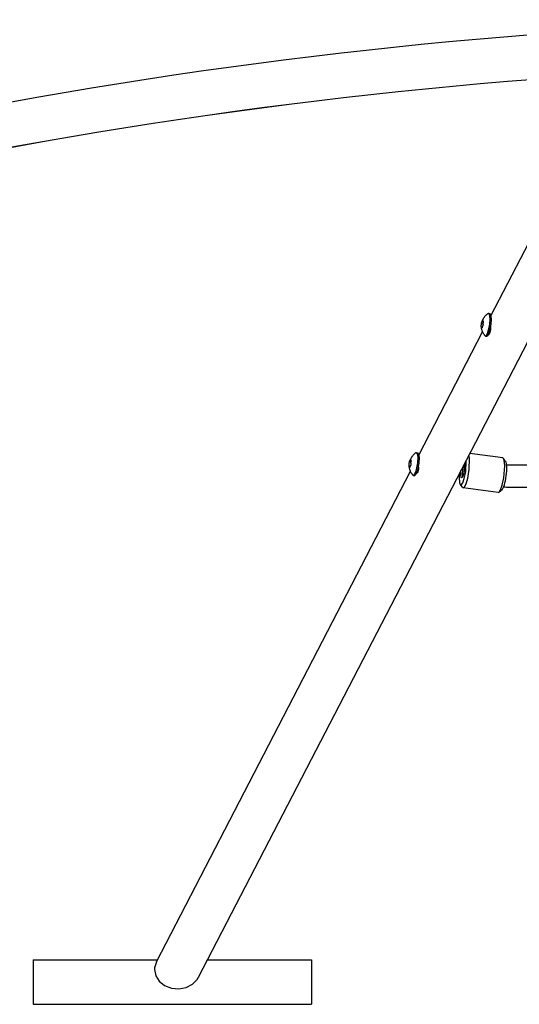
# Model space of a CAD drawing. Units: millimetres. Extents: x -14923 to -3846, y -1697 to 4162.
# Drawn here: x -11722 to -11363, y 257 to 963 of the extents above; entities that cross this region are included whole.
import ezdxf

# ---------------------------------------------------------------- set-up
doc = ezdxf.new("R2010")
doc.units = ezdxf.units.MM
doc.layers.add('Системный слой (1)', color=7, linetype='Continuous', true_color=0x909090)

# ---------------------------------------------------------------- blocks, each defined once
blk = doc.blocks.new('НЛ-04')
at = {"layer": 'Системный слой (1)'}
for p, q in [((-11593.16, 276.03), (-11276.83, 886.96)), ((-11383.32, 750.88), (-11337.53, 839.33)), ((-11385.51, 752.53), (-11385.12, 752.65)), ((-11385.12, 752.65), (-11384.16, 752.53)), ((-11385.12, 752.65), (-11384.85, 752.51)), ((-11384.85, 752.51), (-11384.3, 751.07)), ((-11384.3, 751.07), (-11384.12, 748.07)), ((-11384.16, 752.53), (-11383.89, 752.38)), ((-11383.89, 752.38), (-11383.34, 750.95)), ((-11383.34, 750.95), (-11383.15, 747.95)), ((-11390.26, 743.94), (-11390.2, 744.7)), ((-11390.24, 743.17), (-11390.26, 743.94)), ((-11390.23, 743.03), (-11390.24, 743.17)), ((-11390.22, 742.88), (-11390.23, 743.03)), ((-11390.2, 742.74), (-11390.22, 742.88)), ((-11390.2, 744.7), (-11390.07, 745.44)), ((-11390.2, 742.74), (-11389.58, 742.66)), ((-11390.07, 745.44), (-11390.03, 745.8)), ((-11390.07, 745.44), (-11389.03, 745.31)), ((-11390.03, 745.8), (-11389.95, 746.16)), ((-11389.95, 746.16), (-11389.86, 746.51)), ((-11389.86, 746.51), (-11389.73, 746.88)), ((-11389.73, 746.88), (-11389.57, 747.25)), ((-11389.57, 747.25), (-11389.39, 747.61)), ((-11384.57, 743.12), (-11385.96, 737.81)), ((-11383.6, 743), (-11384.99, 737.68)), ((-11384.12, 748.07), (-11384.57, 743.12)), ((-11383.15, 747.95), (-11383.6, 743)), ((-11383.41, 740.94), (-11383.47, 743.91)), ((-11435.11, 650.86), (-11389.3, 739.34)), ((-11387.24, 736.29), (-11387.58, 736.5)), ((-11386.95, 736.36), (-11387.24, 736.29)), ((-11387.24, 736.29), (-11386.27, 736.16)), ((-11385.96, 737.81), (-11386.95, 736.36)), ((-11385.98, 736.23), (-11386.27, 736.16)), ((-11384.99, 737.68), (-11385.98, 736.23)), ((-11384.95, 737.77), (-11384.67, 737.8)), ((-11384.67, 737.8), (-11383.77, 738.8)), ((-11384.6, 738.72), (-11383.84, 738.62)), ((-11383.77, 738.8), (-11383.41, 740.94)), ((-11437.29, 652.51), (-11436.91, 652.63)), ((-11436.91, 652.63), (-11435.94, 652.51)), ((-11436.91, 652.63), (-11436.26, 651.75)), ((-11436.26, 651.75), (-11435.92, 649.34)), ((-11435.94, 652.51), (-11435.29, 651.63)), ((-11435.29, 651.63), (-11434.95, 649.22)), ((-11398.67, 648.66), (-11399.08, 650.85)), ((-11374.89, 648.89), (-11398.51, 651.95)), ((-11441.74, 646.06), (-11441.71, 646.23)), ((-11441.74, 646.06), (-11440.73, 645.93)), ((-11441.71, 646.23), (-11441.67, 646.41)), ((-11441.67, 646.41), (-11441.62, 646.58)), ((-11441.62, 646.58), (-11441.47, 646.97)), ((-11441.47, 646.97), (-11441.27, 647.36)), ((-11441.27, 647.36), (-11441.02, 647.73)), ((-11436.07, 645.27), (-11437.21, 639.27)), ((-11435.11, 645.15), (-11436.24, 639.15)), ((-11435.92, 649.34), (-11436.07, 645.27)), ((-11435.2, 640.92), (-11435.26, 643.89)), ((-11434.95, 649.22), (-11435.11, 645.15)), ((-11402.89, 643.18), (-11402.64, 643.77)), ((-11402.64, 643.77), (-11402.32, 644.23)), ((-11402.37, 644.5), (-11402.24, 642.04)), ((-11401.45, 638.96), (-11401.01, 646.6)), ((-11401.01, 646.6), (-11401.04, 647.06)), ((-11398.84, 640.53), (-11398.67, 648.66)), ((-11374.34, 648.5), (-11374.89, 648.89)), ((-11372.75, 646.33), (-11374.34, 648.5)), ((-11373.78, 647.11), (-11374.34, 648.5)), ((-11373.37, 643.07), (-11373.78, 647.11)), ((-11372.07, 643.98), (-11371.76, 643.94)), ((-11371.76, 643.94), (-11371.44, 643.92)), ((-11371.44, 643.92), (-11371.11, 643.92)), ((-11371.11, 643.92), (-11083.77, 643.89)), ((-11623.48, 287.06), (-11441.09, 639.32)), ((-11442.03, 643.21), (-11441.25, 643.11)), ((-11442.03, 643.17), (-11442.03, 643.21)), ((-11442.03, 643.13), (-11442.03, 643.17)), ((-11442.02, 643.08), (-11442.03, 643.13)), ((-11441.96, 642.74), (-11442.02, 643.08)), ((-11441.82, 642.39), (-11441.96, 642.74)), ((-11441.6, 642.03), (-11441.82, 642.39)), ((-11439.03, 636.27), (-11439.37, 636.48)), ((-11438.33, 636.72), (-11439.03, 636.27)), ((-11439.03, 636.27), (-11438.06, 636.14)), ((-11437.21, 639.27), (-11438.33, 636.72)), ((-11437.37, 636.59), (-11438.06, 636.14)), ((-11436.24, 639.15), (-11437.37, 636.59)), ((-11436.74, 637.75), (-11436.46, 637.78)), ((-11436.46, 637.78), (-11435.55, 638.78)), ((-11436.39, 638.7), (-11435.63, 638.6)), ((-11435.55, 638.78), (-11435.2, 640.92)), ((-11406.16, 637.17), (-11406.24, 634.92)), ((-11404.97, 636.62), (-11404.84, 639.73)), ((-11404.65, 634.88), (-11404.97, 636.62)), ((-11402.76, 637.86), (-11403.78, 634.94)), ((-11403.75, 637.07), (-11403.59, 640.08)), ((-11403.44, 635.59), (-11403.75, 637.07)), ((-11403.59, 640.08), (-11402.89, 643.18)), ((-11402.24, 642.04), (-11402.76, 637.86)), ((-11402.46, 634.02), (-11401.45, 638.96)), ((-11399.9, 634.23), (-11398.84, 640.53)), ((-11374.03, 634.57), (-11373.37, 643.07)), ((-11406.24, 634.92), (-11405.88, 631.03)), ((-11405.88, 631.03), (-11405.42, 629.92)), ((-11403.83, 627.74), (-11405.42, 629.92)), ((-11405.42, 629.92), (-11404.55, 629.69)), ((-11404.03, 634.65), (-11404.65, 634.88)), ((-11404.55, 629.69), (-11403.54, 631.05)), ((-11403.78, 634.94), (-11404.03, 634.65)), ((-11403.54, 631.05), (-11402.46, 634.02)), ((-11402.23, 628.02), (-11401.08, 630.26)), ((-11401.08, 630.26), (-11399.9, 634.23)), ((-11376.35, 625.98), (-11375.17, 629.26)), ((-11375.17, 629.26), (-11374.03, 634.57)), ((-11403.83, 627.74), (-11403.27, 627.36)), ((-11403.27, 627.36), (-11402.23, 628.02)), ((-11378.1, 624.1), (-11403.27, 627.36)), ((-11378.1, 624.1), (-11377.46, 624.33)), ((-11375.37, 626.03), (-11377.46, 624.33)), ((-11377.46, 624.33), (-11376.35, 625.98)), ((-11374.13, 628.11), (-11373.13, 628)), ((-11373.13, 628), (-11372.12, 627.94)), ((-11372.12, 627.94), (-11371.11, 627.92)), ((-11371.11, 627.92), (-11083.48, 627.89)), ((-11712.03, 288.57), (-11712.03, 256.57)), ((-11712.03, 288.57), (-11622.7, 288.57)), ((-11623.48, 287.06), (-11624.78, 282.72)), ((-11586.66, 288.57), (-11512.03, 288.57)), ((-11512.03, 288.57), (-11512.03, 256.57)), ((-11624.78, 282.72), (-11624.84, 281.54)), ((-11624.84, 281.54), (-11623.98, 277.12)), ((-11623.98, 277.12), (-11621.48, 273.17)), ((-11594.19, 274.36), (-11593.16, 276.03)), ((-11621.48, 273.17), (-11617.61, 270.08)), ((-11617.61, 270.08), (-11612.77, 268.2)), ((-11607.46, 267.71), (-11602.24, 268.66)), ((-11602.24, 268.66), (-11597.66, 270.95)), ((-11597.66, 270.95), (-11594.19, 274.36)), ((-11612.77, 268.2), (-11607.46, 267.71)), ((-11712.03, 256.57), (-11512.03, 256.57))]:
    blk.add_line(p, q, dxfattribs=at)
for centre, radius, start, end in [((-11070.97, -2710.72), 3674.18, 70.17191, 110), ((-11070.99, -2710.79), 3642.18, 70.17191, 110), ((-11070.97, -2710.72), 3642.18, 70.17191, 110), ((-11381.04, 740.17), 3.28, 207.99464, 209.82608), ((-11432.83, 640.15), 3.28, 207.99464, 209.82608)]:
    blk.add_arc(centre, radius, start, end, dxfattribs=at)
blk.add_ellipse((-11374.56, 636.24), major_axis=(-1.35, -10.41), ratio=0.217048, start_param=0.224223, end_param=2.91737, dxfattribs=at)
for points, knots in [([(-11385.51, 752.53), (-11385.63, 752.44), (-11385.75, 752.35), (-11386.02, 752.14), (-11386.17, 752.01), (-11386.59, 751.65), (-11386.84, 751.41), (-11387.3, 750.93), (-11387.51, 750.69), (-11387.87, 750.26), (-11388.02, 750.07), (-11388.2, 749.82), (-11388.23, 749.77), (-11388.33, 749.63), (-11388.39, 749.55), (-11388.48, 749.41), (-11388.51, 749.37), (-11388.55, 749.3), (-11388.56, 749.28), (-11388.59, 749.24), (-11388.6, 749.22), (-11388.75, 748.99), (-11388.87, 748.78), (-11389.1, 748.35), (-11389.21, 748.14), (-11389.41, 747.7), (-11389.5, 747.49), (-11389.65, 747.13), (-11389.7, 746.98), (-11389.78, 746.74), (-11389.82, 746.64), (-11389.85, 746.53), (-11389.85, 746.52), (-11389.86, 746.51)], [0, 0, 0, 0, 1.007443, 1.007443, 2.350701, 2.350701, 4.701401, 4.701401, 6.838558, 6.838558, 8.485087, 8.485087, 8.884556, 8.884556, 9.6101, 9.6101, 9.961461, 9.961461, 10.131616, 10.131616, 10.301771, 10.301771, 11.94883, 11.94883, 13.595889, 13.595889, 15.168525, 15.168525, 16.227277, 16.227277, 16.9229, 16.9229, 16.999008, 16.999008, 16.999008, 16.999008]), ([(-11387.58, 736.5), (-11387.67, 736.62), (-11387.77, 736.74), (-11387.98, 737.02), (-11388.09, 737.18), (-11388.4, 737.63), (-11388.58, 737.93), (-11388.91, 738.51), (-11389.05, 738.79), (-11389.22, 739.17), (-11389.26, 739.25), (-11389.36, 739.48), (-11389.42, 739.62), (-11389.49, 739.81), (-11389.51, 739.87), (-11389.57, 740.02), (-11389.61, 740.13), (-11389.66, 740.28), (-11389.68, 740.33), (-11389.7, 740.4), (-11389.71, 740.42), (-11389.72, 740.47), (-11389.73, 740.5), (-11389.81, 740.75), (-11389.88, 740.99), (-11389.99, 741.46), (-11390.04, 741.7), (-11390.13, 742.17), (-11390.16, 742.4), (-11390.21, 742.78), (-11390.22, 742.94), (-11390.24, 743.12), (-11390.24, 743.14), (-11390.24, 743.17)], [0, 0, 0, 0, 1.007441, 1.007441, 2.350697, 2.350697, 4.701394, 4.701394, 6.838557, 6.838557, 7.465223, 7.465223, 8.485086, 8.485086, 8.884556, 8.884556, 9.610099, 9.610099, 9.96146, 9.96146, 10.131615, 10.131615, 10.30177, 10.30177, 11.948829, 11.948829, 13.595888, 13.595888, 15.168524, 15.168524, 16.227276, 16.227276, 16.399358, 16.399358, 16.399358, 16.399358]), ([(-11389.65, 742.2), (-11389.72, 742.24), (-11389.82, 742.31), (-11389.93, 742.39), (-11390, 742.45), (-11390.06, 742.51), (-11390.11, 742.57), (-11390.17, 742.64), (-11390.19, 742.7), (-11390.2, 742.74)], [0, 0, 0, 0, 2.285687, 3.251548, 4.289438, 5.41938, 6.569342, 7.726044, 10, 10, 10, 10]), ([(-11388.97, 744.36), (-11389.05, 744.2), (-11389.16, 743.98), (-11389.29, 743.67), (-11389.37, 743.44), (-11389.45, 743.2), (-11389.52, 742.95), (-11389.59, 742.62), (-11389.63, 742.36), (-11389.65, 742.2)], [0, 0, 0, 0, 2.285687, 3.251548, 4.289438, 5.41938, 6.569342, 7.726044, 10, 10, 10, 10]), ([(-11389.23, 747.35), (-11389.28, 747.4), (-11389.35, 747.49), (-11389.39, 747.57), (-11389.39, 747.61)], [0, 0, 0, 0, 2.73259, 5, 5, 5, 5]), ([(-11389.23, 747.35), (-11389.16, 747.29), (-11389.04, 747.19), (-11388.88, 747.1), (-11388.84, 747.07)], [0, 0, 0, 0, 3.693667, 5, 5, 5, 5]), ([(-11388.84, 747.07), (-11388.88, 746.87), (-11388.94, 746.58), (-11388.98, 746.2), (-11389.01, 745.92), (-11389.02, 745.62), (-11389.03, 745.3), (-11389.02, 744.89), (-11388.99, 744.57), (-11388.97, 744.36)], [0, 0, 0, 0, 2.285687, 3.251548, 4.289438, 5.41938, 6.569342, 7.726044, 10, 10, 10, 10]), ([(-11437.29, 652.51), (-11437.41, 652.42), (-11437.53, 652.33), (-11437.81, 652.12), (-11437.96, 651.99), (-11438.37, 651.63), (-11438.63, 651.39), (-11439.09, 650.91), (-11439.3, 650.67), (-11439.66, 650.24), (-11439.81, 650.05), (-11439.99, 649.8), (-11440.02, 649.75), (-11440.12, 649.62), (-11440.18, 649.53), (-11440.27, 649.39), (-11440.29, 649.35), (-11440.34, 649.28), (-11440.35, 649.26), (-11440.38, 649.22), (-11440.39, 649.2), (-11440.53, 648.97), (-11440.66, 648.76), (-11440.89, 648.33), (-11441, 648.12), (-11441.2, 647.68), (-11441.29, 647.47), (-11441.43, 647.11), (-11441.49, 646.96), (-11441.57, 646.74), (-11441.59, 646.66), (-11441.62, 646.58)], [0, 0, 0, 0, 1.007443, 1.007443, 2.350701, 2.350701, 4.701401, 4.701401, 6.838558, 6.838558, 8.485087, 8.485087, 8.884556, 8.884556, 9.6101, 9.6101, 9.961461, 9.961461, 10.131616, 10.131616, 10.301771, 10.301771, 11.94883, 11.94883, 13.595889, 13.595889, 15.168525, 15.168525, 16.227277, 16.227277, 16.792996, 16.792996, 16.792996, 16.792996]), ([(-11442.03, 643.21), (-11442.04, 643.43), (-11442.05, 643.74), (-11442.03, 644.15), (-11442.02, 644.45), (-11441.98, 644.77), (-11441.94, 645.1), (-11441.87, 645.53), (-11441.79, 645.85), (-11441.74, 646.06)], [0, 0, 0, 0, 2.285687, 3.251548, 4.289438, 5.41938, 6.569342, 7.726044, 10, 10, 10, 10]), ([(-11440.88, 643.71), (-11440.97, 643.59), (-11441.08, 643.41), (-11441.21, 643.17), (-11441.3, 643), (-11441.38, 642.81), (-11441.45, 642.62), (-11441.53, 642.36), (-11441.58, 642.16), (-11441.6, 642.03)], [0, 0, 0, 0, 2.285687, 3.251548, 4.289438, 5.41938, 6.569342, 7.726044, 10, 10, 10, 10]), ([(-11441.02, 647.73), (-11441.02, 647.65), (-11441.01, 647.53), (-11440.98, 647.36), (-11440.95, 647.24), (-11440.9, 647.11), (-11440.84, 646.97), (-11440.74, 646.79), (-11440.66, 646.65), (-11440.59, 646.56)], [0, 0, 0, 0, 2.285687, 3.251548, 4.289438, 5.41938, 6.569342, 7.726044, 10, 10, 10, 10]), ([(-11440.85, 645.15), (-11440.88, 644.86), (-11440.9, 644.38), (-11440.89, 643.9), (-11440.88, 643.71)], [0, 0, 0, 0, 3.050558, 5, 5, 5, 5]), ([(-11440.85, 645.15), (-11440.81, 645.47), (-11440.74, 645.94), (-11440.63, 646.41), (-11440.59, 646.56)], [0, 0, 0, 0, 3.370305, 5, 5, 5, 5]), ([(-11439.37, 636.48), (-11439.46, 636.6), (-11439.55, 636.72), (-11439.76, 637), (-11439.88, 637.16), (-11440.19, 637.61), (-11440.37, 637.91), (-11440.7, 638.49), (-11440.84, 638.77), (-11441.01, 639.15), (-11441.05, 639.23), (-11441.15, 639.46), (-11441.2, 639.6), (-11441.28, 639.79), (-11441.3, 639.85), (-11441.36, 640), (-11441.4, 640.11), (-11441.45, 640.26), (-11441.46, 640.31), (-11441.49, 640.38), (-11441.5, 640.4), (-11441.51, 640.45), (-11441.52, 640.48), (-11441.6, 640.73), (-11441.66, 640.97), (-11441.78, 641.44), (-11441.83, 641.68), (-11441.92, 642.15), (-11441.95, 642.38), (-11442, 642.76), (-11442.01, 642.92), (-11442.02, 643.08), (-11442.02, 643.08), (-11442.02, 643.08)], [0, 0, 0, 0, 1.007441, 1.007441, 2.350697, 2.350697, 4.701394, 4.701394, 6.838557, 6.838557, 7.465223, 7.465223, 8.485086, 8.485086, 8.884556, 8.884556, 9.610099, 9.610099, 9.96146, 9.96146, 10.131615, 10.131615, 10.30177, 10.30177, 11.948829, 11.948829, 13.595888, 13.595888, 15.168524, 15.168524, 16.227276, 16.227276, 16.246532, 16.246532, 16.246532, 16.246532])]:
    blk.add_open_spline(points, degree=3, knots=knots, dxfattribs=at)

msp = doc.modelspace()

# ---------------------------------------------------------------- block references
msp.add_blockref('НЛ-04', (0, 0))

doc.saveas('drawing.dxf')
